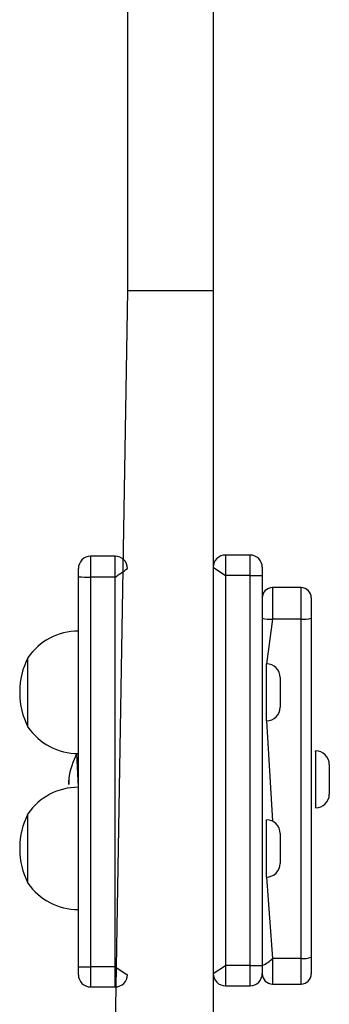
# Model space of a CAD drawing. Units: millimetres. Extents: x 570 to 1372, y 301 to 1031.
# Drawn here: x 1042 to 1049, y 765 to 789 of the extents above; entities that cross this region are included whole.
import ezdxf

# ---------------------------------------------------------------- set-up
doc = ezdxf.new("R2010")
doc.units = ezdxf.units.MM
doc.header["$LTSCALE"] = 45

msp = doc.modelspace()

# ---------------------------------------------------------------- linework, layer by layer
at = {"color": 7, "linetype": 'Continuous', "lineweight": 25}
for p, q in [((1044.48, 793.338), (1044.48, 781.996)), ((1046.58, 793.338), (1046.58, 781.996)), ((1044.48, 781.996), (1044.041, 755.538)), ((1046.58, 781.996), (1044.48, 781.996)), ((1046.58, 781.996), (1046.58, 750.973)), ((1044.18, 775.493), (1043.58, 775.493)), ((1047.48, 775.523), (1046.88, 775.523)), ((1043.28, 774.989), (1043.28, 775.193)), ((1046.58, 775.223), (1046.88, 775.023)), ((1046.88, 775.023), (1046.88, 765.468)), ((1047.48, 775.023), (1046.88, 775.023)), ((1047.48, 765.468), (1047.48, 775.023)), ((1047.48, 775.023), (1047.78, 775.023)), ((1047.78, 775.223), (1047.78, 775.023)), ((1047.78, 775.023), (1047.78, 765.468)), ((1043.28, 765.436), (1043.28, 774.989)), ((1044.18, 774.984), (1043.58, 774.984)), ((1043.58, 774.984), (1043.58, 765.431)), ((1044.18, 765.431), (1044.18, 774.984)), ((1048.73, 774.724), (1048.03, 774.724)), ((1048.98, 774.474), (1048.98, 773.979)), ((1048.73, 773.953), (1048.03, 773.953)), ((1048.73, 765.64), (1048.73, 773.953)), ((1048.98, 773.979), (1048.98, 765.665)), ((1042.044, 771.308), (1042.044, 773.008)), ((1047.885, 772.858), (1047.885, 772.858)), ((1048.22, 772.523), (1048.22, 771.793)), ((1041.844, 772.176), (1041.844, 772.14)), ((1047.885, 771.458), (1047.885, 771.458)), ((1043.28, 769.833), (1043.244, 770.659)), ((1049.085, 770.726), (1049.085, 770.726)), ((1049.42, 770.391), (1049.42, 769.661)), ((1043.044, 770.044), (1043.044, 770.008)), ((1049.085, 769.326), (1049.085, 769.326)), ((1042.044, 767.483), (1042.044, 769.183)), ((1047.885, 769.033), (1047.885, 769.033)), ((1048.22, 768.698), (1048.22, 768.62)), ((1048.22, 768.62), (1048.22, 767.968)), ((1041.844, 768.351), (1041.844, 768.315)), ((1047.885, 767.633), (1047.885, 767.633)), ((1048.73, 765.64), (1048.03, 765.64)), ((1048.98, 765.665), (1048.98, 765.261)), ((1043.28, 765.239), (1043.28, 765.436)), ((1044.18, 765.431), (1043.58, 765.431)), ((1046.58, 765.268), (1046.88, 765.468)), ((1047.48, 765.468), (1046.88, 765.468)), ((1047.48, 765.468), (1047.78, 765.468)), ((1047.78, 765.468), (1047.78, 765.268)), ((1047.78, 765.261), (1047.78, 765.268)), ((1043.58, 764.939), (1044.18, 764.939)), ((1046.88, 764.968), (1047.48, 764.968)), ((1048.03, 765.011), (1048.73, 765.011))]:
    msp.add_line(p, q, dxfattribs=at)
at = {"color": 8, "linetype": 'Continuous', "lineweight": 25}
for p, q in [((1043.58, 775.493), (1043.58, 774.984)), ((1044.18, 774.984), (1044.18, 775.493)), ((1046.88, 775.523), (1046.88, 775.023)), ((1047.48, 775.023), (1047.48, 775.523)), ((1048.03, 774.724), (1048.03, 773.953)), ((1048.73, 773.953), (1048.73, 774.724)), ((1048.03, 773.953), (1047.885, 772.858)), ((1047.885, 771.458), (1047.885, 772.858)), ((1047.885, 771.458), (1048.03, 769)), ((1049.085, 770.709), (1049.085, 770.726)), ((1049.085, 770.709), (1049.085, 769.326)), ((1047.885, 768.883), (1047.885, 769.033)), ((1047.885, 767.633), (1047.885, 768.883)), ((1047.885, 767.633), (1048.03, 765.64)), ((1048.03, 765.64), (1048.03, 765.011)), ((1048.73, 765.011), (1048.73, 765.64)), ((1043.58, 765.431), (1043.58, 764.939)), ((1044.18, 764.939), (1044.18, 765.431)), ((1046.88, 765.468), (1046.88, 764.968)), ((1047.48, 764.968), (1047.48, 765.468))]:
    msp.add_line(p, q, dxfattribs=at)
at = {"color": 7, "linetype": 'Continuous', "lineweight": 25, "flags": 128}
msp.add_lwpolyline([(1043.044, 770.008), (1043.047, 769.9), (1043.044, 770.008)], dxfattribs=at)
at = {"color": 7, "linetype": 'Continuous', "lineweight": 25}
for centre, radius, start, end in [((1043.58, 775.193), 0.3, 89.9986, 179.9998), ((1044.18, 775.193), 0.3, 360, 90), ((1046.88, 775.223), 0.3, 89.9988, 179.9997), ((1047.48, 775.223), 0.3, 360, 90), ((1041.869, 778.625), 4.312, 302.4022, 307.2599), ((1043.505, 779.296), 4.313, 267.0049, 270.9917), ((1048.03, 774.474), 0.25, 90.0012, 180.0026), ((1048.73, 774.474), 0.25, 0, 90), ((1047.968, 774.592), 0.642, 252.9532, 275.5239), ((1048.792, 774.592), 0.642, 264.4721, 287.0507), ((1043.28, 772.158), 1.5, 90, 145.4819), ((1043.674, 772.176), 1.83, 152.9564, 180), ((1047.885, 772.523), 0.335, 0, 90), ((1043.674, 772.14), 1.83, 180.0003, 207.044), ((1047.885, 771.793), 0.335, 270, 0), ((1043.28, 772.158), 1.5, 214.5181, 270), ((1044.857, 769.794), 1.83, 151.801, 172.1586), ((1049.085, 770.391), 0.335, 0, 90), ((1043.28, 768.333), 1.5, 90, 145.4819), ((1049.085, 769.661), 0.335, 269.9995, 359.9992), ((1043.674, 768.351), 1.83, 152.9564, 180), ((1047.885, 768.698), 0.335, 0, 90), ((1043.674, 768.315), 1.83, 180.0004, 207.044), ((1047.885, 767.968), 0.335, 270, 0), ((1043.28, 768.333), 1.5, 214.5181, 270), ((1047.552, 766.067), 0.641, 290.845, 318.2156), ((1048.792, 766.278), 0.641, 264.4656, 287.0681), ((1043.505, 769.743), 4.313, 267.0049, 270.9917), ((1046.646, 768.968), 4.312, 235.1156, 239.8443), ((1043.58, 765.239), 0.3, 180, 270), ((1044.18, 765.239), 0.3, 270.0022, 0), ((1046.88, 765.268), 0.3, 180, 270), ((1047.48, 765.268), 0.3, 270.002, 359.9998), ((1048.03, 765.261), 0.25, 180, 270), ((1048.73, 765.261), 0.25, 269.9981, 359.9978)]:
    msp.add_arc(centre, radius, start, end, dxfattribs=at)

doc.saveas('drawing.dxf')
